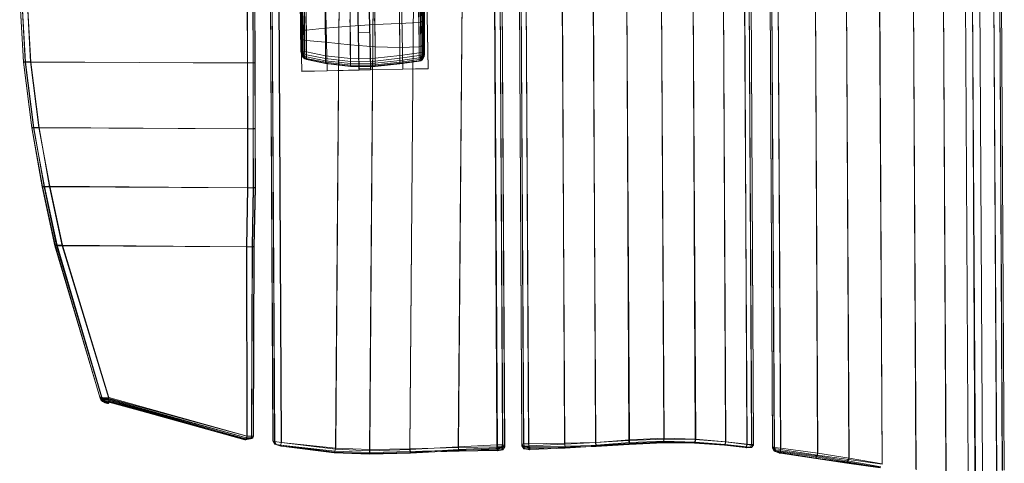
# Model space of a CAD drawing. Units: millimetres. Extents: x -6636 to -4300, y 4648 to 5666.
# Drawn here: x -6631 to -6131, y 4989 to 5214 of the extents above; entities that cross this region are included whole.
import ezdxf

# ---------------------------------------------------------------- set-up
doc = ezdxf.new("R2010")
doc.units = ezdxf.units.MM
for name, pattern in [('K5LT32776', [0]), ('K5LT32777', [0]), ('K5LT32778', [0])]:
    doc.linetypes.add(name, pattern=pattern)
doc.layers.get('0').update_dxf_attribs({"true_color": 0x5890e1})

# ---------------------------------------------------------------- blocks, each defined once
blk = doc.blocks.new('U3')
at = {"color": 33, "linetype": 'K5LT32776', "lineweight": 18, "true_color": 0xe18f57}
for p, q in [((-6488.98, 5240.4), (-6488.83, 5213.29)), ((-6488.9, 5235.54), (-6488.74, 5208.43)), ((-6425.96, 5232.42), (-6425.8, 5205.3)), ((-6488.8, 5226.61), (-6488.64, 5199.49)), ((-6488.72, 5226.26), (-6488.56, 5199.14)), ((-6488.48, 5225.93), (-6488.32, 5198.82)), ((-6487.93, 5198.52), (-6488.09, 5225.64)), ((-6487.55, 5225.36), (-6487.39, 5198.25)), ((-6486.84, 5225.12), (-6486.69, 5198.01)), ((-6485.99, 5224.9), (-6485.83, 5197.79)), ((-6428.66, 5224.48), (-6428.5, 5197.37)), ((-6427.81, 5224.59), (-6427.65, 5197.48)), ((-6427.11, 5224.7), (-6426.95, 5197.59)), ((-6426.41, 5197.7), (-6426.57, 5224.81)), ((-6426.18, 5224.92), (-6426.02, 5197.81)), ((-6425.95, 5225.04), (-6425.79, 5197.93)), ((-6425.87, 5225.16), (-6425.71, 5198.05)), ((-6488.83, 5213.29), (-6488.92, 5220.81)), ((-6488.74, 5211.85), (-6488.84, 5219.36)), ((-6476.19, 5222.94), (-6476.03, 5195.83)), ((-6463.6, 5221.5), (-6463.44, 5194.4)), ((-6451.02, 5221.66), (-6450.86, 5194.55)), ((-6438.44, 5223.11), (-6438.28, 5196)), ((-6427.15, 5213.35), (-6427.23, 5218.47)), ((-6426.61, 5214.05), (-6426.69, 5219.19)), ((-6488.5, 5210.69), (-6488.6, 5218.16)), ((-6488.11, 5209.81), (-6488.2, 5217.2)), ((-6487.56, 5209.21), (-6487.65, 5216.49)), ((-6486.86, 5208.88), (-6486.95, 5216.03)), ((-6486, 5208.83), (-6486.1, 5215.81)), ((-6476.22, 5209.79), (-6476.3, 5214.84)), ((-6463.64, 5210.9), (-6463.72, 5214.24)), ((-6451.06, 5211.67), (-6451.14, 5214.75)), ((-6438.48, 5212.2), (-6438.56, 5216.27)), ((-6428.7, 5212.71), (-6428.78, 5217.73)), ((-6427.85, 5212.9), (-6427.93, 5217.98)), ((-6427.85, 5212.9), (-6427.15, 5213.35)), ((-6426.61, 5214.05), (-6427.15, 5213.35)), ((-6427.02, 5201), (-6427.15, 5213.35)), ((-6426.61, 5214.05), (-6426.23, 5214.99)), ((-6426.48, 5201.7), (-6426.61, 5214.05)), ((-6426.1, 5202.65), (-6426.23, 5214.99)), ((-6425.87, 5203.85), (-6426, 5216.19)), ((-6425.8, 5205.3), (-6425.93, 5217.64)), ((-6488.74, 5208.43), (-6488.83, 5213.29)), ((-6488.83, 5213.29), (-6488.74, 5211.85)), ((-6488.66, 5206.98), (-6488.74, 5211.85)), ((-6488.74, 5211.85), (-6488.5, 5210.69)), ((-6488.74, 5208.43), (-6488.64, 5199.49)), ((-6488.74, 5208.43), (-6488.66, 5206.98)), ((-6488.42, 5205.79), (-6488.5, 5210.69)), ((-6488.11, 5209.81), (-6488.5, 5210.69)), ((-6488.11, 5209.81), (-6487.56, 5209.21)), ((-6488.02, 5204.85), (-6488.11, 5209.81)), ((-6486.86, 5208.88), (-6487.56, 5209.21)), ((-6487.47, 5204.16), (-6487.56, 5209.21)), ((-6486, 5208.83), (-6486.86, 5208.88)), ((-6486.77, 5203.73), (-6486.86, 5208.88)), ((-6476.22, 5209.79), (-6486, 5208.83)), ((-6485.92, 5203.54), (-6486, 5208.83)), ((-6476.22, 5209.79), (-6463.64, 5210.9)), ((-6476.13, 5202.69), (-6476.22, 5209.79)), ((-6463.64, 5210.9), (-6451.06, 5211.67)), ((-6463.53, 5201.39), (-6463.64, 5210.9)), ((-6451.06, 5211.67), (-6438.48, 5212.2)), ((-6450.94, 5200.34), (-6451.06, 5211.67)), ((-6438.48, 5212.2), (-6428.7, 5212.71)), ((-6438.36, 5199.96), (-6438.48, 5212.2)), ((-6428.7, 5212.71), (-6427.85, 5212.9)), ((-6428.57, 5200.35), (-6428.7, 5212.71)), ((-6427.72, 5200.54), (-6427.85, 5212.9)), ((-6488.66, 5206.98), (-6488.56, 5198.03)), ((-6488.66, 5206.98), (-6488.42, 5205.79)), ((-6488.42, 5205.79), (-6488.32, 5196.8)), ((-6488.02, 5204.85), (-6488.42, 5205.79)), ((-6488.02, 5204.85), (-6487.47, 5204.16)), ((-6487.92, 5195.8), (-6488.02, 5204.85)), ((-6486.77, 5203.73), (-6487.47, 5204.16)), ((-6487.47, 5204.16), (-6487.37, 5195.02)), ((-6485.92, 5203.54), (-6486.77, 5203.73)), ((-6486.77, 5203.73), (-6486.67, 5194.48)), ((-6476.13, 5202.69), (-6485.92, 5203.54)), ((-6485.92, 5203.54), (-6485.81, 5194.16)), ((-6425.87, 5203.85), (-6426.1, 5202.65)), ((-6425.8, 5205.3), (-6425.87, 5203.85)), ((-6425.87, 5203.85), (-6425.78, 5196.6)), ((-6425.8, 5205.3), (-6425.71, 5198.05)), ((-6488.64, 5199.49), (-6488.56, 5199.14)), ((-6488.64, 5199.49), (-6488.56, 5198.03)), ((-6488.56, 5199.14), (-6488.46, 5197.76)), ((-6488.56, 5199.14), (-6488.32, 5198.82)), ((-6488.32, 5198.82), (-6488.24, 5197.56)), ((-6487.93, 5198.52), (-6488.32, 5198.82)), ((-6487.93, 5198.52), (-6487.89, 5197.42)), ((-6487.93, 5198.52), (-6487.39, 5198.25)), ((-6476.13, 5202.69), (-6476.02, 5192.16)), ((-6476.13, 5202.69), (-6463.53, 5201.39)), ((-6463.53, 5201.39), (-6463.42, 5190.57)), ((-6463.53, 5201.39), (-6450.94, 5200.34)), ((-6450.94, 5200.34), (-6450.84, 5190.51)), ((-6450.94, 5200.34), (-6438.36, 5199.96)), ((-6438.36, 5199.96), (-6428.57, 5200.35)), ((-6438.36, 5199.96), (-6438.26, 5191.75)), ((-6428.57, 5200.35), (-6427.72, 5200.54)), ((-6428.57, 5200.35), (-6428.48, 5193.03)), ((-6427.72, 5200.54), (-6427.02, 5201)), ((-6427.72, 5200.54), (-6427.63, 5193.26)), ((-6426.48, 5201.7), (-6427.02, 5201)), ((-6427.02, 5201), (-6426.93, 5193.73)), ((-6426.48, 5201.7), (-6426.1, 5202.65)), ((-6426.39, 5194.44), (-6426.48, 5201.7)), ((-6426.1, 5202.65), (-6426.01, 5195.4)), ((-6488.56, 5198.03), (-6488.46, 5197.76)), ((-6488.56, 5198.03), (-6488.32, 5196.8)), ((-6488.46, 5197.76), (-6488.24, 5196.58)), ((-6488.46, 5197.76), (-6488.24, 5197.56)), ((-6488.32, 5196.8), (-6488.24, 5196.58)), ((-6487.92, 5195.8), (-6488.32, 5196.8)), ((-6488.24, 5197.56), (-6488.05, 5196.46)), ((-6487.89, 5197.42), (-6488.24, 5197.56)), ((-6487.88, 5195.6), (-6488.24, 5196.58)), ((-6488.24, 5196.58), (-6488.05, 5196.46)), ((-6487.76, 5195.54), (-6488.05, 5196.46)), ((-6487.77, 5196.45), (-6488.05, 5196.46)), ((-6487.92, 5195.8), (-6487.37, 5195.02)), ((-6487.92, 5195.8), (-6487.88, 5195.6)), ((-6487.89, 5197.42), (-6487.77, 5196.45)), ((-6487.89, 5197.42), (-6487.33, 5197)), ((-6487.88, 5195.6), (-6487.32, 5194.85)), ((-6487.88, 5195.6), (-6487.76, 5195.54)), ((-6487.57, 5195.63), (-6487.77, 5196.45)), ((-6487.77, 5196.45), (-6487.22, 5195.96)), ((-6487.57, 5195.63), (-6487.76, 5195.54)), ((-6487.76, 5195.54), (-6487.21, 5194.88)), ((-6487.57, 5195.63), (-6487.06, 5195.12)), ((-6487.39, 5198.25), (-6487.33, 5197)), ((-6486.69, 5198.01), (-6487.39, 5198.25)), ((-6486.67, 5194.48), (-6487.37, 5195.02)), ((-6487.37, 5195.02), (-6487.32, 5194.85)), ((-6486.64, 5196.66), (-6487.33, 5197)), ((-6487.33, 5197), (-6487.22, 5195.96)), ((-6487.32, 5194.85), (-6487.21, 5194.88)), ((-6486.63, 5194.3), (-6487.32, 5194.85)), ((-6486.57, 5195.57), (-6487.22, 5195.96)), ((-6487.06, 5195.12), (-6487.22, 5195.96)), ((-6487.06, 5195.12), (-6487.21, 5194.88)), ((-6486.56, 5194.39), (-6487.21, 5194.88)), ((-6486.47, 5194.75), (-6487.06, 5195.12)), ((-6486.69, 5198.01), (-6486.64, 5196.66)), ((-6485.83, 5197.79), (-6486.69, 5198.01)), ((-6485.81, 5194.16), (-6486.67, 5194.48)), ((-6486.67, 5194.48), (-6486.63, 5194.3)), ((-6485.82, 5196.38), (-6486.64, 5196.66)), ((-6486.64, 5196.66), (-6486.57, 5195.57)), ((-6486.63, 5194.3), (-6486.56, 5194.39)), ((-6485.81, 5193.96), (-6486.63, 5194.3)), ((-6485.82, 5195.29), (-6486.57, 5195.57)), ((-6486.47, 5194.75), (-6486.57, 5195.57)), ((-6486.47, 5194.75), (-6486.56, 5194.39)), ((-6485.81, 5194.08), (-6486.56, 5194.39)), ((-6485.81, 5194.52), (-6486.47, 5194.75)), ((-6476.03, 5195.83), (-6485.83, 5197.79)), ((-6485.83, 5197.79), (-6485.82, 5196.38)), ((-6485.82, 5196.38), (-6485.82, 5195.29)), ((-6476.02, 5194.42), (-6485.82, 5196.38)), ((-6485.81, 5194.52), (-6485.82, 5195.29)), ((-6476.02, 5193.33), (-6485.82, 5195.29)), ((-6485.81, 5194.52), (-6485.81, 5194.08)), ((-6485.81, 5194.52), (-6476.01, 5192.55)), ((-6476.02, 5192.16), (-6485.81, 5194.16)), ((-6485.81, 5194.16), (-6485.81, 5193.96)), ((-6485.81, 5193.96), (-6485.81, 5194.08)), ((-6476.01, 5192.1), (-6485.81, 5194.08)), ((-6476.01, 5191.97), (-6485.81, 5193.96)), ((-6476.03, 5195.83), (-6463.44, 5194.4)), ((-6476.03, 5195.83), (-6476.02, 5194.42)), ((-6476.02, 5194.42), (-6463.43, 5192.98)), ((-6476.02, 5194.42), (-6476.02, 5193.33)), ((-6476.02, 5193.33), (-6463.43, 5191.87)), ((-6476.01, 5192.55), (-6476.02, 5193.33)), ((-6463.44, 5194.4), (-6450.86, 5194.55)), ((-6463.44, 5194.4), (-6463.43, 5192.98)), ((-6450.86, 5194.55), (-6438.28, 5196)), ((-6450.86, 5194.55), (-6450.85, 5193.13)), ((-6450.85, 5193.13), (-6438.27, 5194.57)), ((-6450.84, 5192.01), (-6438.27, 5193.43)), ((-6438.28, 5196), (-6428.5, 5197.37)), ((-6438.28, 5196), (-6438.27, 5194.57)), ((-6438.27, 5194.57), (-6428.49, 5195.94)), ((-6438.27, 5193.43), (-6428.49, 5194.79)), ((-6438.27, 5194.57), (-6438.27, 5193.43)), ((-6438.26, 5192.58), (-6438.27, 5193.43)), ((-6438.26, 5192.58), (-6428.48, 5193.92)), ((-6438.26, 5192.01), (-6428.48, 5193.34)), ((-6428.5, 5197.37), (-6427.65, 5197.48)), ((-6428.5, 5197.37), (-6428.49, 5195.94)), ((-6428.49, 5195.94), (-6427.68, 5196.11)), ((-6428.49, 5195.94), (-6428.49, 5194.79)), ((-6428.49, 5194.79), (-6427.74, 5194.97)), ((-6428.48, 5193.92), (-6428.49, 5194.79)), ((-6428.48, 5193.92), (-6427.82, 5194.07)), ((-6428.48, 5193.92), (-6428.48, 5193.34)), ((-6428.48, 5193.34), (-6427.73, 5193.57)), ((-6428.48, 5193.04), (-6428.48, 5193.34)), ((-6427.82, 5194.07), (-6427.74, 5194.97)), ((-6427.82, 5194.07), (-6427.24, 5194.35)), ((-6427.82, 5194.07), (-6427.73, 5193.57)), ((-6427.68, 5196.11), (-6427.74, 5194.97)), ((-6427.74, 5194.97), (-6427.09, 5195.25)), ((-6427.73, 5193.57), (-6427.09, 5193.96)), ((-6427.67, 5193.29), (-6427.73, 5193.57)), ((-6427.65, 5197.48), (-6427.68, 5196.11)), ((-6427.68, 5196.11), (-6426.99, 5196.33)), ((-6427.67, 5193.29), (-6426.98, 5193.75)), ((-6427.65, 5197.48), (-6426.95, 5197.59)), ((-6427.63, 5193.26), (-6426.93, 5193.73)), ((-6427.24, 5194.35), (-6427.09, 5195.25)), ((-6426.74, 5194.76), (-6427.24, 5194.35)), ((-6427.24, 5194.35), (-6427.09, 5193.96)), ((-6426.99, 5196.33), (-6427.09, 5195.25)), ((-6426.55, 5195.61), (-6427.09, 5195.25)), ((-6426.55, 5194.52), (-6427.09, 5193.96)), ((-6426.98, 5193.75), (-6427.09, 5193.96)), ((-6426.95, 5197.59), (-6426.99, 5196.33)), ((-6426.44, 5196.59), (-6426.99, 5196.33)), ((-6426.43, 5194.41), (-6426.98, 5193.75)), ((-6426.93, 5193.73), (-6426.98, 5193.75)), ((-6426.41, 5197.7), (-6426.95, 5197.59)), ((-6426.39, 5194.44), (-6426.93, 5193.73)), ((-6426.74, 5194.76), (-6426.55, 5195.61)), ((-6426.74, 5194.76), (-6426.55, 5194.52)), ((-6426.44, 5196.59), (-6426.55, 5195.61)), ((-6426.55, 5195.61), (-6426.27, 5195.44)), ((-6426.55, 5194.52), (-6426.27, 5195.44)), ((-6426.43, 5194.41), (-6426.55, 5194.52)), ((-6426.41, 5197.7), (-6426.44, 5196.59)), ((-6426.44, 5196.59), (-6426.09, 5196.54)), ((-6426.43, 5194.41), (-6426.09, 5195.37)), ((-6426.39, 5194.44), (-6426.43, 5194.41)), ((-6426.41, 5197.7), (-6426.02, 5197.81)), ((-6426.39, 5194.44), (-6426.01, 5195.4)), ((-6426.09, 5196.54), (-6426.27, 5195.44)), ((-6426.09, 5195.37), (-6426.27, 5195.44)), ((-6426.02, 5197.81), (-6426.09, 5196.54)), ((-6425.87, 5196.55), (-6426.09, 5196.54)), ((-6425.87, 5196.55), (-6426.09, 5195.37)), ((-6426.01, 5195.4), (-6426.09, 5195.37)), ((-6425.79, 5197.93), (-6426.02, 5197.81)), ((-6425.78, 5196.6), (-6426.01, 5195.4)), ((-6425.79, 5197.93), (-6425.87, 5196.55)), ((-6425.78, 5196.6), (-6425.87, 5196.55)), ((-6425.71, 5198.05), (-6425.79, 5197.93)), ((-6425.71, 5198.05), (-6425.78, 5196.6)), ((-6476.02, 5192.16), (-6463.42, 5190.57)), ((-6476.02, 5192.16), (-6476.01, 5191.97)), ((-6476.01, 5192.55), (-6476.01, 5192.1)), ((-6476.01, 5192.55), (-6463.42, 5191.08)), ((-6476.01, 5191.97), (-6476.01, 5192.1)), ((-6476.01, 5192.1), (-6463.42, 5190.59)), ((-6476.01, 5191.97), (-6463.42, 5190.42)), ((-6463.43, 5192.98), (-6450.85, 5193.13)), ((-6463.43, 5192.98), (-6463.43, 5191.87)), ((-6463.43, 5191.87), (-6450.84, 5192.01)), ((-6463.42, 5191.08), (-6463.43, 5191.87)), ((-6463.42, 5191.08), (-6450.84, 5191.18)), ((-6463.42, 5191.08), (-6463.42, 5190.59)), ((-6463.42, 5190.59), (-6450.84, 5190.65)), ((-6463.42, 5190.42), (-6463.42, 5190.59)), ((-6463.42, 5190.57), (-6450.84, 5190.51)), ((-6463.42, 5190.57), (-6463.42, 5190.42)), ((-6463.42, 5190.42), (-6450.84, 5190.43)), ((-6450.85, 5193.13), (-6450.84, 5192.01)), ((-6450.84, 5191.18), (-6438.26, 5192.58)), ((-6450.84, 5190.65), (-6438.26, 5192.01)), ((-6450.84, 5191.18), (-6450.84, 5192.01)), ((-6450.84, 5190.51), (-6438.26, 5191.75)), ((-6450.84, 5190.43), (-6438.26, 5191.73)), ((-6450.84, 5191.18), (-6450.84, 5190.65)), ((-6450.84, 5190.43), (-6450.84, 5190.65)), ((-6450.84, 5190.51), (-6450.84, 5190.43)), ((-6438.26, 5191.73), (-6428.48, 5193.04)), ((-6438.26, 5191.75), (-6428.48, 5193.03)), ((-6438.26, 5192.58), (-6438.26, 5192.01)), ((-6438.26, 5191.73), (-6438.26, 5192.01)), ((-6438.26, 5191.75), (-6438.26, 5191.73)), ((-6428.48, 5193.04), (-6427.67, 5193.29)), ((-6428.48, 5193.03), (-6427.63, 5193.26)), ((-6428.48, 5193.03), (-6428.48, 5193.04)), ((-6427.63, 5193.26), (-6427.67, 5193.29))]:
    blk.add_line(p, q, dxfattribs=at)
blk = doc.blocks.new('U2')
blk.add_blockref('U3', (0, 0))
blk = doc.blocks.new('U14')
at = {"color": 41, "linetype": 'K5LT32777', "lineweight": 18, "true_color": 0xe4d699}
for p, q in [((-6178.93, 5563.86), (-6176.13, 4986.15)), ((-6163.95, 5564.56), (-6160.69, 4984.22)), ((-6163.64, 5565.15), (-6160.82, 4984.85)), ((-6152.89, 5564.89), (-6149.49, 4984.13)), ((-6145.86, 4984.2), (-6149.26, 5564.96)), ((-6148.94, 5565.33), (-6146.14, 4984.59)), ((-6145.62, 5564.9), (-6142.22, 4984.42)), ((-6138.45, 5564.67), (-6135.03, 4985)), ((-6138.21, 5564.72), (-6135.17, 4985.2)), ((-6135.49, 5564.54), (-6132.08, 4985.27)), ((-6135.19, 5564.52), (-6132.2, 4985.38)), ((-6134.56, 5564.62), (-6131.17, 4985.44)), ((-6134.3, 5564.59), (-6131.29, 4985.52)), ((-6196.36, 5560.84), (-6193.25, 4988.57)), ((-6196.13, 5560.99), (-6193.26, 4988.42)), ((-6179.23, 5563.26), (-6176, 4985.69)), ((-6229.06, 5555.75), (-6225.87, 4994.06)), ((-6228.68, 5554.74), (-6226.06, 4992.98)), ((-6213.23, 5558.27), (-6210.02, 4991.58)), ((-6212.92, 5557.73), (-6210.23, 4990.77)), ((-6252.12, 5552.4), (-6248.88, 4997.2)), ((-6251.89, 5551.7), (-6249.01, 4996.68)), ((-6251.23, 5552.5), (-6248, 4997)), ((-6250.99, 5551.67), (-6248.12, 4996.36)), ((-6247.99, 5552.94), (-6244.7, 4996.61)), ((-6247.7, 5551.99), (-6244.91, 4995.86)), ((-6248.88, 4997.2), (-6249.01, 4996.68)), ((-6249.01, 4996.68), (-6248.12, 4996.36)), ((-6248.13, 4995.08), (-6249.01, 4996.68)), ((-6248.88, 4997.2), (-6248, 4997)), ((-6248.01, 4995.62), (-6248.88, 4997.2)), ((-6248.01, 4995.62), (-6248.13, 4995.08)), ((-6248.13, 4995.08), (-6247.42, 4994.84)), ((-6248.13, 4995.08), (-6245.49, 4994.18)), ((-6244.91, 4995.86), (-6248.12, 4996.36)), ((-6247.42, 4994.84), (-6248.12, 4996.36)), ((-6248.01, 4995.62), (-6245.38, 4994.78)), ((-6248.01, 4995.62), (-6247.3, 4995.48)), ((-6248, 4997), (-6244.7, 4996.61)), ((-6247.3, 4995.48), (-6248, 4997)), ((-6245.13, 4994.47), (-6247.42, 4994.84)), ((-6247.42, 4994.84), (-6245.35, 4994.13)), ((-6247.3, 4995.48), (-6245.23, 4994.75)), ((-6247.3, 4995.48), (-6244.98, 4995.2)), ((-6245.38, 4994.78), (-6245.49, 4994.18)), ((-6245.35, 4994.13), (-6245.49, 4994.18)), ((-6245.38, 4994.78), (-6245.23, 4994.75)), ((-6244.81, 4994.08), (-6245.35, 4994.13)), ((-6245.23, 4994.75), (-6244.7, 4994.72)), ((-6245.13, 4994.47), (-6244.91, 4995.86)), ((-6226.77, 4991.61), (-6245.13, 4994.47)), ((-6245.13, 4994.47), (-6244.81, 4994.08)), ((-6244.98, 4995.2), (-6244.7, 4996.61)), ((-6244.98, 4995.2), (-6244.7, 4994.72)), ((-6244.98, 4995.2), (-6226.63, 4992.66)), ((-6226.06, 4992.98), (-6244.91, 4995.86)), ((-6226.99, 4991.3), (-6244.81, 4994.08)), ((-6244.7, 4996.61), (-6225.87, 4994.06)), ((-6226.88, 4992.19), (-6244.7, 4994.72)), ((-6226.63, 4992.66), (-6225.87, 4994.06)), ((-6225.87, 4994.06), (-6210.02, 4991.58)), ((-6226.88, 4992.19), (-6226.99, 4991.3)), ((-6226.77, 4991.61), (-6226.99, 4991.3)), ((-6226.99, 4991.3), (-6211.22, 4989.04)), ((-6226.63, 4992.66), (-6226.88, 4992.19)), ((-6226.88, 4992.19), (-6211.11, 4989.74)), ((-6226.77, 4991.61), (-6226.06, 4992.98)), ((-6226.77, 4991.61), (-6210.98, 4989.39)), ((-6226.63, 4992.66), (-6210.84, 4990.2)), ((-6226.06, 4992.98), (-6210.23, 4990.77)), ((-6211.11, 4989.74), (-6211.22, 4989.04)), ((-6210.98, 4989.39), (-6211.22, 4989.04)), ((-6211.22, 4989.04), (-6194.33, 4986.62)), ((-6210.84, 4990.2), (-6211.11, 4989.74)), ((-6211.11, 4989.74), (-6194.22, 4986.77)), ((-6210.98, 4989.39), (-6210.23, 4990.77)), ((-6210.98, 4989.39), (-6194.08, 4987.02)), ((-6210.84, 4990.2), (-6210.02, 4991.58)), ((-6210.84, 4990.2), (-6193.98, 4987.19)), ((-6210.23, 4990.77), (-6193.26, 4988.42)), ((-6210.02, 4991.58), (-6193.25, 4988.57))]:
    blk.add_line(p, q, dxfattribs=at)
blk = doc.blocks.new('U15')
at = {"color": 41, "linetype": 'K5LT32777', "lineweight": 18, "true_color": 0xe4d699}
for p, q in [((-6272.6, 4999.9), (-6275.69, 5549.43)), ((-6272.84, 4999.88), (-6275.39, 5549.34)), ((-6261.78, 4998.72), (-6265.01, 5550.58)), ((-6261.93, 4998.52), (-6264.73, 5550.17)), ((-6259.48, 4998.47), (-6262.68, 5550.94)), ((-6259.6, 4998.21), (-6262.46, 5550.46)), ((-6258.56, 4998.46), (-6261.73, 5551.11)), ((-6258.65, 4998.21), (-6261.56, 5550.67)), ((-6376.25, 4997.71), (-6379.42, 5547.41)), ((-6376.37, 4998.65), (-6379.26, 5548.26)), ((-6375.35, 4997.64), (-6378.53, 5547.33)), ((-6375.48, 4998.73), (-6378.34, 5548.31)), ((-6372.78, 4997.75), (-6375.95, 5547.23)), ((-6372.95, 4998.84), (-6375.75, 5548.17)), ((-6354.54, 4998.59), (-6357.51, 5546.76)), ((-6354.65, 4999.1), (-6357.3, 5547)), ((-6338.78, 4999.56), (-6341.74, 5546.65)), ((-6338.9, 4999.47), (-6341.52, 5546.39)), ((-6321.7, 5000.88), (-6324.85, 5546.74)), ((-6322.02, 5000.43), (-6324.47, 5546.28)), ((-6304.08, 5001.64), (-6307.04, 5547.15)), ((-6304.18, 5001.24), (-6306.85, 5546.84)), ((-6287.91, 5001.14), (-6291.12, 5548.12)), ((-6288.24, 5000.98), (-6290.67, 5548.07)), ((-6376.37, 4998.65), (-6375.48, 4998.73)), ((-6376.25, 4997.71), (-6376.37, 4998.65)), ((-6375.46, 4997.2), (-6376.37, 4998.65)), ((-6372.95, 4998.84), (-6375.48, 4998.73)), ((-6374.76, 4997.26), (-6375.48, 4998.73)), ((-6372.95, 4998.84), (-6354.65, 4999.1)), ((-6372.65, 4997.36), (-6372.95, 4998.84)), ((-6372.78, 4997.75), (-6354.54, 4998.59)), ((-6354.65, 4999.1), (-6338.9, 4999.47)), ((-6354.44, 4997.61), (-6354.65, 4999.1)), ((-6354.54, 4998.59), (-6338.78, 4999.56)), ((-6354.32, 4997.13), (-6354.54, 4998.59)), ((-6338.9, 4999.47), (-6322.02, 5000.43)), ((-6338.68, 4998), (-6338.9, 4999.47)), ((-6338.78, 4999.56), (-6321.7, 5000.88)), ((-6338.56, 4998.08), (-6338.78, 4999.56)), ((-6338.68, 4998), (-6321.8, 4998.99)), ((-6338.59, 4997.47), (-6321.72, 4998.52)), ((-6338.56, 4998.08), (-6321.64, 4999.4)), ((-6338.49, 4997.55), (-6321.62, 4998.88)), ((-6322.02, 5000.43), (-6304.18, 5001.24)), ((-6321.8, 4998.99), (-6322.02, 5000.43)), ((-6321.8, 4998.99), (-6304.27, 4999.79)), ((-6321.8, 4998.99), (-6321.72, 4998.52)), ((-6321.72, 4998.52), (-6304.29, 4999.38)), ((-6321.72, 4998.52), (-6321.62, 4998.88)), ((-6321.7, 5000.88), (-6304.08, 5001.64)), ((-6321.64, 4999.4), (-6321.7, 5000.88)), ((-6321.64, 4999.4), (-6304.17, 5000.18)), ((-6321.64, 4999.4), (-6321.62, 4998.88)), ((-6321.62, 4998.88), (-6304.19, 4999.7)), ((-6304.27, 4999.79), (-6304.29, 4999.38)), ((-6304.29, 4999.38), (-6304.19, 4999.7)), ((-6304.29, 4999.38), (-6288.55, 4999.17)), ((-6304.27, 4999.79), (-6304.18, 5001.24)), ((-6304.27, 4999.79), (-6288.48, 4999.55)), ((-6304.17, 5000.18), (-6304.19, 4999.7)), ((-6304.19, 4999.7), (-6288.45, 4999.29)), ((-6304.18, 5001.24), (-6288.24, 5000.98)), ((-6304.17, 5000.18), (-6304.08, 5001.64)), ((-6304.17, 5000.18), (-6288.31, 4999.72)), ((-6304.08, 5001.64), (-6287.91, 5001.14)), ((-6288.48, 4999.55), (-6288.55, 4999.17)), ((-6288.55, 4999.17), (-6288.45, 4999.29)), ((-6288.55, 4999.17), (-6273.37, 4998.12)), ((-6288.48, 4999.55), (-6288.24, 5000.98)), ((-6288.48, 4999.55), (-6273.25, 4998.48)), ((-6288.31, 4999.72), (-6288.45, 4999.29)), ((-6273.26, 4998.11), (-6288.45, 4999.29)), ((-6288.31, 4999.72), (-6287.91, 5001.14)), ((-6273.09, 4998.5), (-6288.31, 4999.72)), ((-6288.24, 5000.98), (-6272.84, 4999.88)), ((-6272.6, 4999.9), (-6287.91, 5001.14)), ((-6273.25, 4998.48), (-6273.37, 4998.12)), ((-6273.09, 4998.5), (-6273.26, 4998.11)), ((-6273.25, 4998.48), (-6272.84, 4999.88)), ((-6262.36, 4997.16), (-6273.25, 4998.48)), ((-6273.09, 4998.5), (-6272.6, 4999.9)), ((-6262.23, 4997.34), (-6273.09, 4998.5)), ((-6261.93, 4998.52), (-6272.84, 4999.88)), ((-6261.78, 4998.72), (-6272.6, 4999.9)), ((-6262.36, 4997.16), (-6261.93, 4998.52)), ((-6262.23, 4997.34), (-6261.78, 4998.72)), ((-6259.6, 4998.21), (-6261.93, 4998.52)), ((-6261.78, 4998.72), (-6259.48, 4998.47)), ((-6260.29, 4996.88), (-6259.6, 4998.21)), ((-6260.17, 4997.12), (-6259.48, 4998.47)), ((-6258.65, 4998.21), (-6259.6, 4998.21)), ((-6259.56, 4996.88), (-6258.65, 4998.21)), ((-6259.48, 4998.47), (-6258.56, 4998.46)), ((-6259.45, 4997.1), (-6258.56, 4998.46)), ((-6258.56, 4998.46), (-6258.65, 4998.21)), ((-6376.25, 4997.71), (-6375.35, 4997.64)), ((-6375.34, 4996.28), (-6376.25, 4997.71)), ((-6375.46, 4997.2), (-6374.76, 4997.26)), ((-6375.34, 4996.28), (-6375.46, 4997.2)), ((-6375.46, 4997.2), (-6372.73, 4996.73)), ((-6375.35, 4997.64), (-6372.78, 4997.75)), ((-6374.62, 4996.22), (-6375.35, 4997.64)), ((-6375.34, 4996.28), (-6372.61, 4995.87)), ((-6375.34, 4996.28), (-6374.62, 4996.22)), ((-6372.65, 4997.36), (-6374.76, 4997.26)), ((-6374.76, 4997.26), (-6372.59, 4996.71)), ((-6374.62, 4996.22), (-6372.5, 4996.31)), ((-6374.62, 4996.22), (-6372.46, 4995.83)), ((-6372.5, 4996.31), (-6372.78, 4997.75)), ((-6372.59, 4996.71), (-6372.73, 4996.73)), ((-6372.61, 4995.87), (-6372.73, 4996.73)), ((-6372.65, 4997.36), (-6354.44, 4997.61)), ((-6372.65, 4997.36), (-6372.14, 4996.76)), ((-6372.61, 4995.87), (-6372.46, 4995.83)), ((-6372.14, 4996.76), (-6372.59, 4996.71)), ((-6372.5, 4996.31), (-6354.32, 4997.13)), ((-6372.5, 4996.31), (-6372.02, 4995.88)), ((-6372.46, 4995.83), (-6372.02, 4995.88)), ((-6354.35, 4997.03), (-6372.14, 4996.76)), ((-6354.24, 4996.62), (-6372.02, 4995.88)), ((-6354.44, 4997.61), (-6338.68, 4998)), ((-6354.44, 4997.61), (-6354.35, 4997.03)), ((-6354.35, 4997.03), (-6338.59, 4997.47)), ((-6354.35, 4997.03), (-6354.24, 4996.62)), ((-6354.32, 4997.13), (-6338.56, 4998.08)), ((-6354.32, 4997.13), (-6354.24, 4996.62)), ((-6354.24, 4996.62), (-6338.49, 4997.55)), ((-6338.68, 4998), (-6338.59, 4997.47)), ((-6338.59, 4997.47), (-6338.49, 4997.55)), ((-6338.56, 4998.08), (-6338.49, 4997.55)), ((-6273.26, 4998.11), (-6273.37, 4998.12)), ((-6273.37, 4998.12), (-6262.87, 4996.87)), ((-6273.26, 4998.11), (-6262.76, 4996.98)), ((-6262.36, 4997.16), (-6262.87, 4996.87)), ((-6262.38, 4996.79), (-6262.87, 4996.87)), ((-6262.23, 4997.34), (-6262.76, 4996.98)), ((-6262.76, 4996.98), (-6262.27, 4996.91)), ((-6260.29, 4996.88), (-6262.38, 4996.79)), ((-6262.23, 4996.78), (-6262.38, 4996.79)), ((-6260.29, 4996.88), (-6262.36, 4997.16)), ((-6260.17, 4997.12), (-6262.27, 4996.91)), ((-6262.27, 4996.91), (-6262.12, 4996.9)), ((-6262.23, 4997.34), (-6260.17, 4997.12)), ((-6262.12, 4996.9), (-6262.23, 4996.78)), ((-6259.56, 4996.88), (-6262.23, 4996.78)), ((-6259.45, 4997.1), (-6262.12, 4996.9)), ((-6259.56, 4996.88), (-6260.29, 4996.88)), ((-6260.17, 4997.12), (-6259.45, 4997.1)), ((-6259.45, 4997.1), (-6259.56, 4996.88))]:
    blk.add_line(p, q, dxfattribs=at)
blk = doc.blocks.new('U16')
at = {"color": 41, "linetype": 'K5LT32777', "lineweight": 18, "true_color": 0xe4d699}
for p, q in [((-6471.03, 4996.1), (-6466.53, 5550.96)), ((-6470.92, 4996.53), (-6466.8, 5551.55)), ((-6453.72, 4995.33), (-6449.32, 5550.72)), ((-6453.61, 4995.93), (-6449.33, 5551.22)), ((-6433.26, 4995.9), (-6428.56, 5549.96)), ((-6433.18, 4996.32), (-6428.84, 5550.03)), ((-6408.65, 4997.31), (-6403.93, 5549.5)), ((-6408.51, 4996.95), (-6404.13, 5548.55)), ((-6388.99, 4998.33), (-6391.86, 5549.03)), ((-6386.1, 4998.3), (-6388.96, 5548.83)), ((-6385.17, 4998.21), (-6388.06, 5548.72)), ((-6502.77, 5000.22), (-6505.91, 5545.06)), ((-6502.85, 5000.27), (-6505.71, 5545.09)), ((-6501.89, 4999.96), (-6505.02, 5545.28)), ((-6501.98, 5000.01), (-6504.82, 5545.29)), ((-6498.59, 4999.53), (-6501.62, 5546.14)), ((-6498.53, 4999.52), (-6501.39, 5546.1)), ((-6388.68, 4997.26), (-6392.04, 5547.87)), ((-6385.96, 4997.23), (-6389.15, 5547.73)), ((-6385.05, 4997.28), (-6388.23, 5547.77)), ((-6502.77, 5000.22), (-6502.85, 5000.27)), ((-6502.85, 5000.27), (-6501.98, 5000.01)), ((-6501.99, 4998.71), (-6502.85, 5000.27)), ((-6502.77, 5000.22), (-6501.89, 4999.96)), ((-6501.9, 4998.66), (-6502.77, 5000.22)), ((-6501.9, 4998.66), (-6501.99, 4998.71)), ((-6501.99, 4998.71), (-6501.3, 4998.52)), ((-6501.99, 4998.71), (-6499.38, 4997.91)), ((-6498.53, 4999.52), (-6501.98, 5000.01)), ((-6501.3, 4998.52), (-6501.98, 5000.01)), ((-6501.9, 4998.66), (-6499.28, 4997.87)), ((-6501.9, 4998.66), (-6501.2, 4998.47)), ((-6501.89, 4999.96), (-6498.59, 4999.53)), ((-6501.2, 4998.47), (-6501.89, 4999.96)), ((-6498.93, 4998.12), (-6501.3, 4998.52)), ((-6501.3, 4998.52), (-6499.27, 4997.81)), ((-6501.2, 4998.47), (-6499.17, 4997.77)), ((-6501.2, 4998.47), (-6498.87, 4998.09)), ((-6498.93, 4998.12), (-6498.53, 4999.52)), ((-6498.87, 4998.09), (-6498.59, 4999.53)), ((-6498.59, 4999.53), (-6470.92, 4996.53)), ((-6498.53, 4999.52), (-6471.03, 4996.1)), ((-6388.99, 4998.33), (-6408.65, 4997.31)), ((-6389, 4996.85), (-6388.99, 4998.33)), ((-6386.1, 4998.3), (-6388.99, 4998.33)), ((-6386.8, 4996.8), (-6386.1, 4998.3)), ((-6385.17, 4998.21), (-6386.1, 4998.3)), ((-6386.07, 4996.72), (-6385.17, 4998.21)), ((-6385.05, 4997.28), (-6385.17, 4998.21)), ((-6499.27, 4997.81), (-6499.38, 4997.91)), ((-6499.28, 4997.87), (-6499.38, 4997.91)), ((-6499.28, 4997.87), (-6499.17, 4997.77)), ((-6498.7, 4997.61), (-6499.27, 4997.81)), ((-6499.17, 4997.77), (-6498.6, 4997.58)), ((-6498.93, 4998.12), (-6471.49, 4994.66)), ((-6498.93, 4998.12), (-6498.7, 4997.61)), ((-6498.87, 4998.09), (-6498.6, 4997.58)), ((-6498.87, 4998.09), (-6471.37, 4995.07)), ((-6471.63, 4994.23), (-6498.7, 4997.61)), ((-6471.52, 4994.58), (-6498.6, 4997.58)), ((-6471.49, 4994.66), (-6471.63, 4994.23)), ((-6471.63, 4994.23), (-6471.52, 4994.58)), ((-6471.63, 4994.23), (-6453.71, 4993.48)), ((-6471.37, 4995.07), (-6471.52, 4994.58)), ((-6471.52, 4994.58), (-6453.6, 4993.98)), ((-6471.49, 4994.66), (-6471.03, 4996.1)), ((-6471.49, 4994.66), (-6453.72, 4993.89)), ((-6471.37, 4995.07), (-6470.92, 4996.53)), ((-6471.37, 4995.07), (-6453.6, 4994.47)), ((-6471.03, 4996.1), (-6453.72, 4995.33)), ((-6470.92, 4996.53), (-6453.61, 4995.93)), ((-6453.72, 4995.33), (-6433.26, 4995.9)), ((-6453.72, 4993.89), (-6453.72, 4995.33)), ((-6453.72, 4993.89), (-6433.06, 4994.46)), ((-6453.72, 4993.89), (-6453.71, 4993.48)), ((-6453.71, 4993.48), (-6432.98, 4994.05)), ((-6453.71, 4993.48), (-6453.6, 4993.98)), ((-6453.61, 4995.93), (-6433.18, 4996.32)), ((-6453.6, 4994.47), (-6453.61, 4995.93)), ((-6453.6, 4994.47), (-6432.95, 4994.87)), ((-6453.6, 4994.47), (-6453.6, 4993.98)), ((-6453.6, 4993.98), (-6432.87, 4994.41)), ((-6433.26, 4995.9), (-6408.65, 4997.31)), ((-6433.06, 4994.46), (-6433.26, 4995.9)), ((-6408.51, 4996.95), (-6433.18, 4996.32)), ((-6432.95, 4994.87), (-6433.18, 4996.32)), ((-6433.06, 4994.46), (-6408.43, 4995.86)), ((-6433.06, 4994.46), (-6432.98, 4994.05)), ((-6432.98, 4994.05), (-6408.34, 4995.38)), ((-6432.98, 4994.05), (-6432.87, 4994.41)), ((-6408.29, 4995.51), (-6432.95, 4994.87)), ((-6432.95, 4994.87), (-6432.87, 4994.41)), ((-6408.22, 4995.09), (-6432.87, 4994.41)), ((-6408.43, 4995.86), (-6408.65, 4997.31)), ((-6388.68, 4997.26), (-6408.51, 4996.95)), ((-6408.29, 4995.51), (-6408.51, 4996.95)), ((-6389, 4996.85), (-6408.43, 4995.86)), ((-6408.43, 4995.86), (-6408.34, 4995.38)), ((-6408.34, 4995.38), (-6389.39, 4996.28)), ((-6408.22, 4995.09), (-6408.34, 4995.38)), ((-6388.82, 4995.82), (-6408.29, 4995.51)), ((-6408.29, 4995.51), (-6408.22, 4995.09)), ((-6408.22, 4995.09), (-6389.26, 4995.41)), ((-6389, 4996.85), (-6389.39, 4996.28)), ((-6388.94, 4996.19), (-6389.39, 4996.28)), ((-6388.82, 4995.82), (-6389.26, 4995.41)), ((-6389.26, 4995.41), (-6388.81, 4995.32)), ((-6386.8, 4996.8), (-6389, 4996.85)), ((-6386.8, 4996.8), (-6388.94, 4996.19)), ((-6388.79, 4996.14), (-6388.94, 4996.19)), ((-6388.82, 4995.82), (-6388.68, 4997.26)), ((-6388.82, 4995.82), (-6386.67, 4995.77)), ((-6386.67, 4995.77), (-6388.81, 4995.32)), ((-6388.81, 4995.32), (-6388.66, 4995.3)), ((-6386.07, 4996.72), (-6388.79, 4996.14)), ((-6388.66, 4995.3), (-6388.79, 4996.14)), ((-6388.68, 4997.26), (-6385.96, 4997.23)), ((-6385.95, 4995.81), (-6388.66, 4995.3)), ((-6386.07, 4996.72), (-6386.8, 4996.8)), ((-6386.67, 4995.77), (-6385.96, 4997.23)), ((-6386.67, 4995.77), (-6385.95, 4995.81)), ((-6385.95, 4995.81), (-6386.07, 4996.72)), ((-6385.96, 4997.23), (-6385.05, 4997.28)), ((-6385.95, 4995.81), (-6385.05, 4997.28))]:
    blk.add_line(p, q, dxfattribs=at)
blk = doc.blocks.new('U17')
at = {"color": 41, "linetype": 'K5LT32777', "lineweight": 18, "true_color": 0xe4d699}
for p, q in [((-6631.49, 5226.92), (-6629.57, 5192.74)), ((-6631.46, 5226.82), (-6629.51, 5192.62)), ((-6630.58, 5226.96), (-6628.67, 5192.78)), ((-6630.55, 5226.84), (-6628.59, 5192.64)), ((-6627.86, 5227.01), (-6625.94, 5192.82)), ((-6627.83, 5226.84), (-6625.86, 5192.64)), ((-6515.82, 5226.35), (-6515.75, 5192.12)), ((-6515.8, 5226.43), (-6515.67, 5192.21)), ((-6512.95, 5226.46), (-6512.89, 5192.22)), ((-6512.93, 5226.53), (-6512.81, 5192.3)), ((-6511.99, 5226.5), (-6511.92, 5192.27)), ((-6511.97, 5226.56), (-6511.86, 5192.33)), ((-6628.67, 5192.78), (-6629.57, 5192.74)), ((-6629.51, 5192.62), (-6629.57, 5192.74)), ((-6629.57, 5192.74), (-6625.33, 5159.38)), ((-6629.51, 5192.62), (-6628.59, 5192.64)), ((-6629.51, 5192.62), (-6625.29, 5159.21)), ((-6625.94, 5192.82), (-6628.67, 5192.78)), ((-6628.67, 5192.78), (-6624.41, 5159.42)), ((-6625.86, 5192.64), (-6628.59, 5192.64)), ((-6628.59, 5192.64), (-6624.37, 5159.22)), ((-6625.94, 5192.82), (-6515.75, 5192.12)), ((-6625.94, 5192.82), (-6621.69, 5159.45)), ((-6515.67, 5192.21), (-6625.86, 5192.64)), ((-6625.86, 5192.64), (-6621.63, 5159.2)), ((-6515.75, 5192.12), (-6512.89, 5192.22)), ((-6515.75, 5192.12), (-6515.68, 5158.67)), ((-6515.67, 5192.21), (-6512.81, 5192.3)), ((-6515.67, 5192.21), (-6515.64, 5158.76)), ((-6511.92, 5192.27), (-6512.89, 5192.22)), ((-6512.89, 5192.22), (-6512.83, 5158.78)), ((-6512.81, 5192.3), (-6511.86, 5192.33)), ((-6512.81, 5192.3), (-6512.79, 5158.85)), ((-6511.92, 5192.27), (-6511.86, 5192.33)), ((-6511.92, 5192.27), (-6511.88, 5158.82)), ((-6511.86, 5192.33), (-6511.85, 5158.89)), ((-6624.41, 5159.42), (-6625.33, 5159.38)), ((-6625.29, 5159.21), (-6625.33, 5159.38)), ((-6625.33, 5159.38), (-6619.88, 5129.5)), ((-6625.29, 5159.21), (-6624.37, 5159.22)), ((-6625.29, 5159.21), (-6620.03, 5129.26)), ((-6621.69, 5159.45), (-6624.41, 5159.42)), ((-6624.41, 5159.42), (-6618.95, 5129.53)), ((-6621.63, 5159.2), (-6624.37, 5159.22)), ((-6624.37, 5159.22), (-6619.12, 5129.25)), ((-6621.69, 5159.45), (-6515.68, 5158.67)), ((-6621.69, 5159.45), (-6616.22, 5129.55)), ((-6515.64, 5158.76), (-6621.63, 5159.2)), ((-6621.63, 5159.2), (-6616.4, 5129.22)), ((-6515.64, 5158.76), (-6515.7, 5128.79)), ((-6515.68, 5158.67), (-6512.83, 5158.78)), ((-6515.68, 5158.67), (-6515.49, 5128.7)), ((-6515.64, 5158.76), (-6512.79, 5158.85)), ((-6512.79, 5158.85), (-6512.86, 5128.88)), ((-6511.88, 5158.82), (-6512.83, 5158.78)), ((-6512.83, 5158.78), (-6512.67, 5128.81)), ((-6512.79, 5158.85), (-6511.85, 5158.89)), ((-6511.85, 5158.89), (-6511.91, 5128.91)), ((-6511.88, 5158.82), (-6511.85, 5158.89)), ((-6511.88, 5158.82), (-6511.74, 5128.85)), ((-6620.03, 5129.26), (-6619.88, 5129.5)), ((-6620.03, 5129.26), (-6619.12, 5129.25)), ((-6620.03, 5129.26), (-6613.6, 5099.34)), ((-6618.95, 5129.53), (-6619.88, 5129.5)), ((-6619.88, 5129.5), (-6613.38, 5099.66)), ((-6616.4, 5129.22), (-6619.12, 5129.25)), ((-6619.12, 5129.25), (-6612.7, 5099.31)), ((-6616.22, 5129.55), (-6618.95, 5129.53)), ((-6618.95, 5129.53), (-6612.44, 5099.68)), ((-6515.7, 5128.79), (-6616.4, 5129.22)), ((-6616.4, 5129.22), (-6609.98, 5099.27)), ((-6616.22, 5129.55), (-6515.49, 5128.7)), ((-6616.22, 5129.55), (-6609.7, 5099.69)), ((-6515.7, 5128.79), (-6516.26, 5098.85)), ((-6515.49, 5128.7), (-6515.99, 5098.77)), ((-6515.7, 5128.79), (-6512.86, 5128.88)), ((-6515.49, 5128.7), (-6512.67, 5128.81)), ((-6512.86, 5128.88), (-6513.44, 5098.94)), ((-6512.67, 5128.81), (-6513.18, 5098.87)), ((-6512.86, 5128.88), (-6511.91, 5128.91)), ((-6511.74, 5128.85), (-6512.67, 5128.81)), ((-6511.91, 5128.91), (-6512.49, 5098.97)), ((-6511.74, 5128.85), (-6512.27, 5098.91)), ((-6511.74, 5128.85), (-6511.91, 5128.91)), ((-6613.6, 5099.34), (-6613.38, 5099.66)), ((-6613.6, 5099.34), (-6612.7, 5099.31)), ((-6613.6, 5099.34), (-6590.66, 5021.97)), ((-6612.44, 5099.68), (-6613.38, 5099.66)), ((-6613.38, 5099.66), (-6590.72, 5022.45)), ((-6609.98, 5099.27), (-6612.7, 5099.31)), ((-6612.7, 5099.31), (-6589.75, 5021.92)), ((-6609.7, 5099.69), (-6612.44, 5099.68)), ((-6612.44, 5099.68), (-6589.83, 5022.45)), ((-6609.98, 5099.27), (-6586.17, 5021.88)), ((-6516.26, 5098.85), (-6609.98, 5099.27)), ((-6609.7, 5099.69), (-6515.99, 5098.77)), ((-6609.7, 5099.69), (-6586.26, 5022.4)), ((-6516.26, 5098.85), (-6513.44, 5098.94)), ((-6516.26, 5098.85), (-6515.99, 5002.71)), ((-6515.99, 5098.77), (-6513.18, 5098.87)), ((-6515.99, 5098.77), (-6515.92, 5002.62)), ((-6513.44, 5098.94), (-6513.75, 5002.78)), ((-6513.18, 5098.87), (-6513.68, 5002.69)), ((-6513.44, 5098.94), (-6512.49, 5098.97)), ((-6512.27, 5098.91), (-6513.18, 5098.87)), ((-6512.49, 5098.97), (-6512.82, 5002.81)), ((-6512.27, 5098.91), (-6512.75, 5002.74)), ((-6512.27, 5098.91), (-6512.49, 5098.97)), ((-6590.72, 5022.45), (-6589.83, 5022.45)), ((-6590.72, 5022.45), (-6590.66, 5021.97)), ((-6590.72, 5022.45), (-6590.26, 5021.55)), ((-6590.66, 5021.97), (-6589.75, 5021.92)), ((-6590.66, 5021.97), (-6590.21, 5021.08)), ((-6590.26, 5021.55), (-6589.41, 5021.56)), ((-6589.47, 5020.79), (-6590.26, 5021.55)), ((-6590.26, 5021.55), (-6590.21, 5021.08)), ((-6589.41, 5020.32), (-6590.21, 5021.08)), ((-6590.21, 5021.08), (-6589.33, 5021.04)), ((-6586.26, 5022.4), (-6589.83, 5022.45)), ((-6589.83, 5022.45), (-6589.41, 5021.56)), ((-6586.17, 5021.88), (-6589.75, 5021.92)), ((-6589.75, 5021.92), (-6589.33, 5021.04)), ((-6589.47, 5020.79), (-6588.73, 5020.83)), ((-6589.47, 5020.79), (-6588.33, 5020.16)), ((-6589.47, 5020.79), (-6589.41, 5020.32)), ((-6588.73, 5020.83), (-6589.41, 5021.56)), ((-6586.34, 5021.56), (-6589.41, 5021.56)), ((-6589.41, 5020.32), (-6588.65, 5020.32)), ((-6589.41, 5020.32), (-6588.28, 5019.7)), ((-6586.26, 5021.04), (-6589.33, 5021.04)), ((-6588.65, 5020.32), (-6589.33, 5021.04)), ((-6586.31, 5020.94), (-6588.73, 5020.83)), ((-6588.73, 5020.83), (-6587.78, 5020.25)), ((-6586.24, 5020.43), (-6588.65, 5020.32)), ((-6588.65, 5020.32), (-6587.71, 5019.76)), ((-6588.33, 5020.16), (-6587.78, 5020.25)), ((-6586.85, 5019.66), (-6588.33, 5020.16)), ((-6588.33, 5020.16), (-6588.28, 5019.7)), ((-6587.71, 5019.76), (-6588.28, 5019.7)), ((-6586.8, 5019.21), (-6588.28, 5019.7)), ((-6587.78, 5020.25), (-6586.18, 5020.53)), ((-6586.56, 5019.82), (-6587.78, 5020.25)), ((-6586.11, 5020.04), (-6587.71, 5019.76)), ((-6586.51, 5019.36), (-6587.71, 5019.76)), ((-6586.85, 5019.66), (-6586.56, 5019.82)), ((-6586.85, 5019.66), (-6586.8, 5019.21)), ((-6586.51, 5019.36), (-6586.8, 5019.21)), ((-6586.56, 5019.82), (-6585.93, 5020.33)), ((-6585.87, 5019.88), (-6586.51, 5019.36)), ((-6586.26, 5022.4), (-6586.34, 5021.56)), ((-6516.18, 5001.77), (-6586.34, 5021.56)), ((-6586.31, 5020.94), (-6586.34, 5021.56)), ((-6586.31, 5020.94), (-6586.18, 5020.53)), ((-6516.45, 5001.18), (-6586.31, 5020.94)), ((-6515.92, 5002.62), (-6586.26, 5022.4)), ((-6586.17, 5021.88), (-6586.26, 5021.04)), ((-6586.24, 5020.43), (-6586.26, 5021.04)), ((-6586.26, 5021.04), (-6516.26, 5001.86)), ((-6586.24, 5020.43), (-6516.53, 5001.27)), ((-6586.24, 5020.43), (-6586.11, 5020.04)), ((-6585.93, 5020.33), (-6586.18, 5020.53)), ((-6586.18, 5020.53), (-6516.73, 5000.86)), ((-6586.17, 5021.88), (-6515.99, 5002.71)), ((-6516.81, 5000.94), (-6586.11, 5020.04)), ((-6585.87, 5019.88), (-6586.11, 5020.04)), ((-6585.93, 5020.33), (-6517.01, 5000.8)), ((-6517.09, 5000.88), (-6585.87, 5019.88)), ((-6516.42, 5001.42), (-6517.09, 5000.88)), ((-6517.09, 5000.88), (-6516.81, 5000.94)), ((-6517.01, 5000.8), (-6516.34, 5001.34)), ((-6517.01, 5000.8), (-6516.73, 5000.86)), ((-6515.25, 5001.28), (-6516.81, 5000.94)), ((-6516.53, 5001.27), (-6516.81, 5000.94)), ((-6516.73, 5000.86), (-6515.18, 5001.2)), ((-6516.45, 5001.18), (-6516.73, 5000.86)), ((-6516.53, 5001.27), (-6516.26, 5001.86)), ((-6516.53, 5001.27), (-6514.42, 5001.46)), ((-6516.45, 5001.18), (-6516.18, 5001.77)), ((-6516.45, 5001.18), (-6514.34, 5001.38)), ((-6516.12, 5001.58), (-6516.42, 5001.42)), ((-6516.42, 5001.42), (-6515.25, 5001.28)), ((-6516.34, 5001.34), (-6516.05, 5001.5)), ((-6516.34, 5001.34), (-6515.18, 5001.2)), ((-6515.99, 5002.71), (-6516.26, 5001.86)), ((-6516.26, 5001.86), (-6513.92, 5001.96)), ((-6515.92, 5002.62), (-6516.18, 5001.77)), ((-6516.18, 5001.77), (-6513.85, 5001.88)), ((-6516.05, 5001.5), (-6516.12, 5001.58)), ((-6516.12, 5001.58), (-6514.68, 5001.39)), ((-6516.05, 5001.5), (-6514.61, 5001.31)), ((-6515.99, 5002.71), (-6513.75, 5002.78)), ((-6515.92, 5002.62), (-6513.68, 5002.69)), ((-6514.42, 5001.46), (-6515.25, 5001.28)), ((-6514.68, 5001.39), (-6515.25, 5001.28)), ((-6514.34, 5001.38), (-6515.18, 5001.2)), ((-6515.18, 5001.2), (-6514.61, 5001.31)), ((-6513.65, 5001.53), (-6514.68, 5001.39)), ((-6514.61, 5001.31), (-6514.68, 5001.39)), ((-6513.58, 5001.45), (-6514.61, 5001.31)), ((-6514.42, 5001.46), (-6513.92, 5001.96)), ((-6513.65, 5001.53), (-6514.42, 5001.46)), ((-6514.34, 5001.38), (-6513.85, 5001.88)), ((-6514.34, 5001.38), (-6513.58, 5001.45)), ((-6513.75, 5002.78), (-6513.92, 5001.96)), ((-6513.03, 5002), (-6513.92, 5001.96)), ((-6513.68, 5002.69), (-6513.85, 5001.88)), ((-6513.85, 5001.88), (-6512.96, 5001.93)), ((-6512.82, 5002.81), (-6513.75, 5002.78)), ((-6513.68, 5002.69), (-6512.75, 5002.74)), ((-6513.65, 5001.53), (-6513.03, 5002)), ((-6513.58, 5001.45), (-6513.65, 5001.53)), ((-6513.58, 5001.45), (-6512.96, 5001.93)), ((-6512.82, 5002.81), (-6513.03, 5002)), ((-6512.96, 5001.93), (-6513.03, 5002)), ((-6512.75, 5002.74), (-6512.96, 5001.93)), ((-6512.75, 5002.74), (-6512.82, 5002.81))]:
    blk.add_line(p, q, dxfattribs=at)
blk = doc.blocks.new('U24')
at = {"color": 213, "linetype": 'K5LT32778', "lineweight": 18, "true_color": 0xe158c7}
for p, q in [((-6462.83, 5368.91), (-6456.99, 5369.03)), ((-6459.45, 5207.54), (-6462.83, 5368.91)), ((-6462.48, 5355.25), (-6462.83, 5368.91)), ((-6456.99, 5369.03), (-6453.61, 5207.67)), ((-6456.63, 5355.38), (-6456.99, 5369.03)), ((-6491.67, 5354.61), (-6478.81, 5354.87)), ((-6491.67, 5354.59), (-6478.8, 5354.86)), ((-6491.67, 5354.61), (-6488.19, 5187.96)), ((-6491.67, 5354.61), (-6491.67, 5354.59)), ((-6491.67, 5354.59), (-6488.19, 5187.95)), ((-6491.67, 5354.59), (-6491.66, 5354.58)), ((-6491.66, 5354.58), (-6478.8, 5354.84)), ((-6491.66, 5354.56), (-6478.79, 5354.83)), ((-6491.66, 5354.58), (-6488.18, 5187.93)), ((-6491.66, 5354.56), (-6491.66, 5354.58)), ((-6491.66, 5354.56), (-6488.18, 5187.92)), ((-6478.81, 5354.87), (-6462.48, 5355.25)), ((-6478.81, 5354.87), (-6475.33, 5188.23)), ((-6478.81, 5354.87), (-6478.8, 5354.86)), ((-6462.47, 5355.24), (-6478.8, 5354.86)), ((-6462.47, 5355.23), (-6478.8, 5354.84)), ((-6478.8, 5354.86), (-6478.8, 5354.84)), ((-6478.79, 5354.83), (-6478.8, 5354.84)), ((-6478.79, 5354.83), (-6462.46, 5355.21)), ((-6478.79, 5354.83), (-6475.32, 5188.19)), ((-6462.57, 5355.84), (-6456.73, 5355.97)), ((-6462.57, 5355.84), (-6459.09, 5189.2)), ((-6462.57, 5355.84), (-6462.46, 5355.4)), ((-6462.48, 5355.25), (-6456.63, 5355.38)), ((-6462.48, 5355.25), (-6459, 5188.61)), ((-6462.48, 5355.25), (-6462.47, 5355.24)), ((-6456.63, 5355.37), (-6462.47, 5355.24)), ((-6456.63, 5355.35), (-6462.47, 5355.23)), ((-6462.47, 5355.24), (-6462.47, 5355.23)), ((-6462.46, 5355.21), (-6462.47, 5355.23)), ((-6462.46, 5355.4), (-6456.62, 5355.53)), ((-6458.98, 5188.76), (-6462.46, 5355.4)), ((-6462.46, 5355.21), (-6456.62, 5355.34)), ((-6462.46, 5355.21), (-6458.99, 5188.57)), ((-6456.73, 5355.97), (-6453.25, 5189.33)), ((-6456.73, 5355.97), (-6456.62, 5355.53)), ((-6456.63, 5355.38), (-6440.21, 5355.68)), ((-6440.21, 5355.66), (-6456.63, 5355.37)), ((-6440.2, 5355.65), (-6456.63, 5355.35)), ((-6456.63, 5355.38), (-6453.16, 5188.74)), ((-6456.63, 5355.38), (-6456.63, 5355.37)), ((-6456.63, 5355.37), (-6456.63, 5355.35)), ((-6456.62, 5355.34), (-6456.63, 5355.35)), ((-6456.62, 5355.34), (-6440.2, 5355.64)), ((-6456.62, 5355.53), (-6453.14, 5188.88)), ((-6456.62, 5355.34), (-6453.15, 5188.7)), ((-6440.21, 5355.68), (-6427.35, 5355.95)), ((-6427.34, 5355.93), (-6440.21, 5355.66)), ((-6440.21, 5355.68), (-6436.73, 5189.04)), ((-6440.21, 5355.68), (-6440.21, 5355.66)), ((-6440.21, 5355.66), (-6440.2, 5355.65)), ((-6427.34, 5355.92), (-6440.2, 5355.65)), ((-6440.2, 5355.64), (-6427.33, 5355.9)), ((-6440.2, 5355.64), (-6440.2, 5355.65)), ((-6440.2, 5355.64), (-6436.72, 5188.99)), ((-6427.35, 5355.95), (-6423.87, 5189.31)), ((-6427.35, 5355.95), (-6427.34, 5355.93)), ((-6423.86, 5189.29), (-6427.34, 5355.93)), ((-6427.34, 5355.93), (-6427.34, 5355.92)), ((-6423.86, 5189.28), (-6427.34, 5355.92)), ((-6427.33, 5355.9), (-6427.34, 5355.92)), ((-6427.33, 5355.9), (-6423.86, 5189.26)), ((-6459.45, 5207.54), (-6453.61, 5207.67)), ((-6459, 5188.61), (-6459.45, 5207.54)), ((-6453.16, 5188.74), (-6453.61, 5207.67)), ((-6475.33, 5188.23), (-6459, 5188.61)), ((-6475.32, 5188.22), (-6458.99, 5188.6)), ((-6475.32, 5188.2), (-6458.99, 5188.58)), ((-6475.32, 5188.19), (-6458.99, 5188.57)), ((-6453.25, 5189.33), (-6459.09, 5189.2)), ((-6459.09, 5189.2), (-6458.98, 5188.76)), ((-6459, 5188.61), (-6453.16, 5188.74)), ((-6459, 5188.61), (-6458.99, 5188.6)), ((-6458.99, 5188.6), (-6453.15, 5188.72)), ((-6458.99, 5188.58), (-6453.15, 5188.71)), ((-6458.99, 5188.57), (-6453.15, 5188.7)), ((-6458.99, 5188.6), (-6458.99, 5188.58)), ((-6458.99, 5188.57), (-6458.99, 5188.58)), ((-6458.98, 5188.76), (-6453.14, 5188.88)), ((-6453.25, 5189.33), (-6453.14, 5188.88)), ((-6453.16, 5188.74), (-6436.73, 5189.04)), ((-6453.16, 5188.74), (-6453.15, 5188.72)), ((-6453.15, 5188.72), (-6436.73, 5189.02)), ((-6453.15, 5188.71), (-6436.72, 5189.01)), ((-6453.15, 5188.7), (-6436.72, 5188.99)), ((-6453.15, 5188.72), (-6453.15, 5188.71)), ((-6453.15, 5188.7), (-6453.15, 5188.71)), ((-6436.73, 5189.04), (-6423.87, 5189.31)), ((-6436.73, 5189.02), (-6423.86, 5189.29)), ((-6436.73, 5189.04), (-6436.73, 5189.02)), ((-6436.73, 5189.02), (-6436.72, 5189.01)), ((-6436.72, 5189.01), (-6423.86, 5189.28)), ((-6436.72, 5188.99), (-6423.86, 5189.26)), ((-6436.72, 5188.99), (-6436.72, 5189.01)), ((-6423.87, 5189.31), (-6423.86, 5189.29)), ((-6423.86, 5189.29), (-6423.86, 5189.28)), ((-6423.86, 5189.26), (-6423.86, 5189.28)), ((-6488.19, 5187.96), (-6475.33, 5188.23)), ((-6488.19, 5187.95), (-6475.32, 5188.22)), ((-6488.19, 5187.96), (-6488.19, 5187.95)), ((-6488.19, 5187.95), (-6488.18, 5187.93)), ((-6488.18, 5187.93), (-6475.32, 5188.2)), ((-6488.18, 5187.92), (-6475.32, 5188.19)), ((-6488.18, 5187.92), (-6488.18, 5187.93)), ((-6475.33, 5188.23), (-6475.32, 5188.22)), ((-6475.32, 5188.22), (-6475.32, 5188.2)), ((-6475.32, 5188.19), (-6475.32, 5188.2))]:
    blk.add_line(p, q, dxfattribs=at)
blk = doc.blocks.new('U23')
blk.add_blockref('U24', (0, 0))

msp = doc.modelspace()

# ---------------------------------------------------------------- block references
for name in ['U2', 'U14', 'U16', 'U15', 'U17', 'U23']:
    msp.add_blockref(name, (0, 0))

doc.saveas('drawing.dxf')
